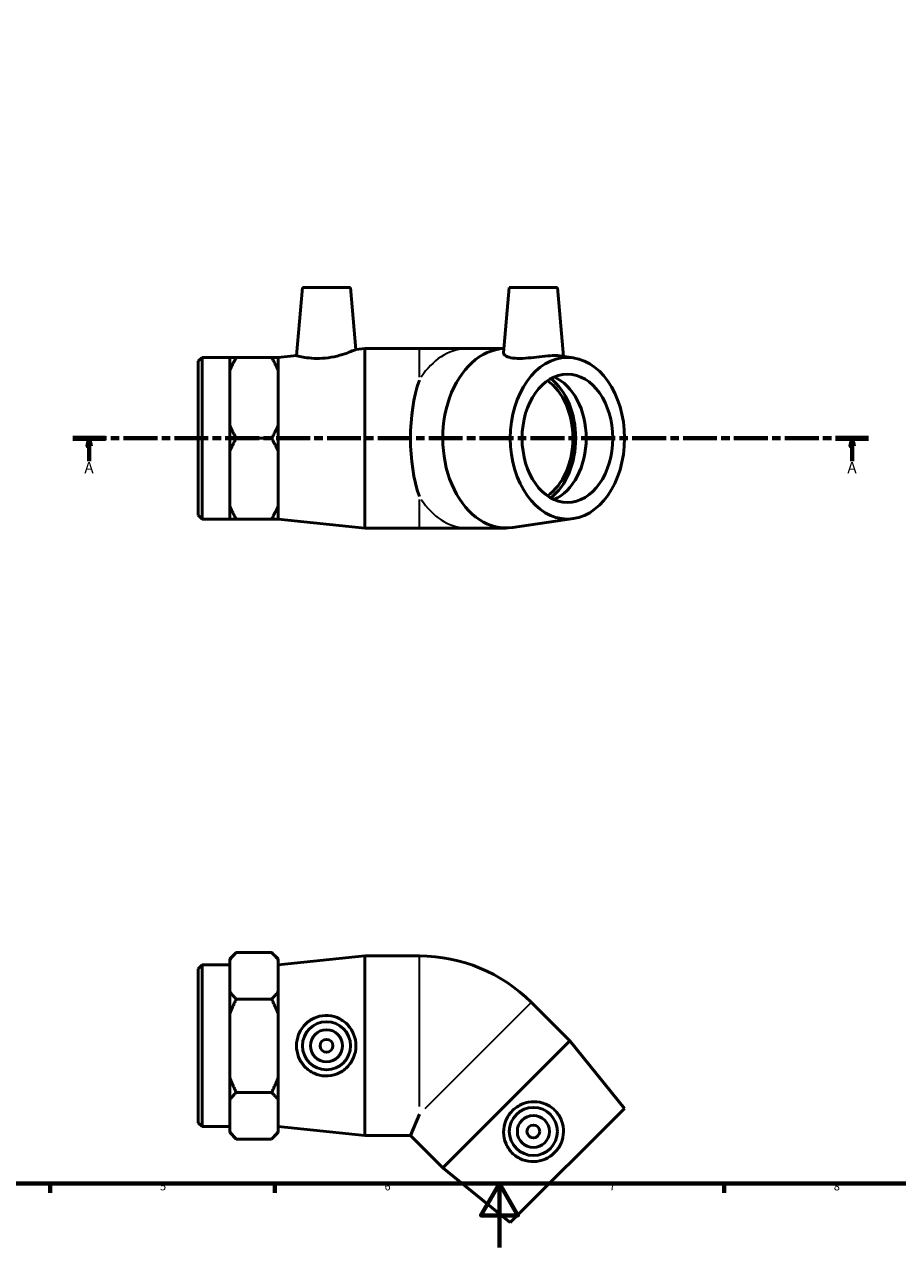
# Model space of a CAD drawing. Units: millimetres. Extents: x 0 to 903, y 0 to 763.
# Drawn here: x 272 to 545, y 0 to 381 of the extents above; entities that cross this region are included whole.
import ezdxf

# ---------------------------------------------------------------- set-up
doc = ezdxf.new("R2010")
doc.units = ezdxf.units.MM
doc.linetypes.add('CHAIN', pattern=[0.3543, 0.2362, -0.0295, 0.0591, -0.0295])
for name, color, linetype, lineweight in [('Border (ISO)', 7, 'Continuous', 70), ('Section Line (ISO)', 7, 'CHAIN', 70), ('Visible (ISO)', 7, 'Continuous', 50), ('Visible Narrow (ISO)', 7, 'Continuous', 35)]:
    doc.layers.add(name, color=color, linetype=linetype, lineweight=lineweight)
doc.styles.add('Label Text (ISO)', font='tahoma.ttf')
doc.styles.add('Note Text (ISO)', font='tahoma.ttf')

# ---------------------------------------------------------------- blocks, each defined once
blk = doc.blocks.new('Borders Default Border')
at = {"layer": 'Border (ISO)'}
for p, q in [((280.33, 20), (280.33, 17.1)), ((350.42, 20), (350.42, 17.1)), ((490.58, 20), (490.58, 17.1))]:
    blk.add_line(p, q, dxfattribs=at)
at = {"layer": 'Border (ISO)', "flags": 128}
for points in [[(20, 20), (20, 574), (821, 574), (821, 20), (20, 20)], [(420.5, 0), (420.5, 20), (414.73, 10), (426.27, 10), (420.5, 20)]]:
    blk.add_lwpolyline(points, dxfattribs=at)
at = {"layer": 'Border (ISO)', "color": 232, "true_color": 0xca0064, "char_height": 2.5, "attachment_point": 7, "style": 'Note Text (ISO)'}
for s, insert in [('5', (314.64, 17.05)), ('6', (384.66, 17.05)), ('7', (454.77, 17.1)), ('8', (524.81, 17.04))]:
    blk.add_mtext(s, dxfattribs=dict(at, insert=insert))
blk = doc.blocks.new('2dTransSection0')
at = {"layer": 'Section Line (ISO)', "linetype": 'CHAIN', "ltscale": 44.783401}
blk.add_line((287.38, 252.43), (535.65, 252.43), dxfattribs=at)
at = {"layer": 'Section Line (ISO)', "linetype": 'Continuous', "lineweight": 140}
for p, q in [((287.38, 252.43), (297.65, 252.43)), ((525.38, 252.43), (535.65, 252.43))]:
    blk.add_line(p, q, dxfattribs=at)
at = {"layer": 'Section Line (ISO)', "linetype": 'Continuous'}
for p, q in [((292.52, 252.43), (292.02, 249.93)), ((292.52, 249.93), (292.52, 252.43)), ((293.02, 249.93), (292.52, 252.43)), ((530.52, 252.43), (530.02, 249.93)), ((530.52, 249.93), (530.52, 252.43)), ((531.02, 249.93), (530.52, 252.43)), ((292.02, 249.93), (293.02, 249.93)), ((292.52, 245.26), (292.52, 249.93)), ((530.02, 249.93), (531.02, 249.93)), ((530.52, 245.26), (530.52, 249.93))]:
    blk.add_line(p, q, dxfattribs=at)
at = {"layer": 'Section Line (ISO)', "linetype": 'Continuous', "flags": 128}
for points in [[(293.02, 249.93), (292.52, 252.43), (292.02, 249.93), (293.02, 249.93)], [(531.02, 249.93), (530.52, 252.43), (530.02, 249.93), (531.02, 249.93)]]:
    blk.add_lwpolyline(points, dxfattribs=at)
at = {"layer": 'Section Line (ISO)'}
for points in [[(293.02, 249.93), (292.52, 252.43), (292.02, 249.93), (293.02, 249.93)], [(531.02, 249.93), (530.52, 252.43), (530.02, 249.93), (531.02, 249.93)]]:
    blk.add_solid(points, dxfattribs=at)
at = {"layer": 'Section Line (ISO)', "char_height": 3.5, "attachment_point": 7, "style": 'Label Text (ISO)'}
for insert in [(291.03, 240.43), (529.03, 240.43)]:
    blk.add_mtext('A', dxfattribs=dict(at, insert=insert))

msp = doc.modelspace()

# ---------------------------------------------------------------- linework, layer by layer
at = {"layer": 'Visible (ISO)'}
for p, q in [((359.058, 299.427), (357.202, 278.215)), ((359.058, 299.427), (374.058, 299.427)), ((374.058, 299.427), (375.746, 280.138)), ((423.587, 299.427), (421.806, 279.07)), ((423.587, 299.427), (438.587, 299.427)), ((438.587, 299.427), (440.466, 277.948)), ((375.746, 280.138), (378.531, 280.427)), ((378.531, 224.427), (378.531, 280.427)), ((378.531, 280.427), (395.531, 280.427)), ((410.599, 280.427), (395.531, 280.427)), ((421.924, 280.427), (410.599, 280.427)), ((326.531, 276.427), (327.731, 277.627)), ((326.531, 228.427), (326.531, 276.427)), ((327.731, 277.627), (327.731, 227.227)), ((327.731, 277.627), (336.431, 277.627)), ((336.431, 277.627), (336.431, 273.657)), ((349.431, 277.627), (338.431, 277.627)), ((351.431, 273.657), (351.431, 277.627)), ((351.531, 277.627), (357.202, 278.215)), ((351.531, 227.227), (351.531, 277.627)), ((443.56, 277.491), (439.326, 278.116)), ((336.431, 265.027), (336.431, 273.657)), ((351.431, 256.398), (351.431, 273.657)), ((351.431, 272.427), (351.531, 272.427)), ((336.431, 256.398), (336.431, 265.027)), ((336.431, 256.398), (336.431, 248.457)), ((351.431, 248.457), (351.431, 256.398)), ((349.431, 252.427), (338.431, 252.427)), ((336.431, 239.827), (336.431, 248.457)), ((351.431, 231.198), (351.431, 248.457)), ((336.431, 231.198), (336.431, 239.827)), ((336.431, 231.198), (336.431, 227.227)), ((351.431, 232.427), (351.531, 232.427)), ((351.431, 227.227), (351.431, 231.198)), ((326.531, 228.427), (327.731, 227.227)), ((327.731, 227.227), (336.431, 227.227)), ((349.431, 227.227), (338.431, 227.227)), ((351.531, 227.227), (378.531, 224.427)), ((443.56, 227.363), (424.673, 224.578)), ((378.531, 224.427), (395.531, 224.427)), ((395.531, 224.427), (410.599, 224.427)), ((422.62, 224.427), (410.599, 224.427)), ((336.431, 90.036), (338.431, 92.036)), ((349.431, 92.036), (338.431, 92.036)), ((351.431, 90.036), (349.431, 92.036)), ((326.531, 86.937), (327.731, 88.137)), ((327.731, 88.137), (327.731, 37.737)), ((327.731, 88.137), (336.431, 88.137)), ((336.431, 90.036), (336.431, 89.743)), ((336.431, 84.761), (336.431, 89.743)), ((351.431, 89.743), (351.431, 90.036)), ((351.431, 79.779), (351.431, 89.743)), ((351.531, 88.137), (378.531, 90.937)), ((351.531, 37.737), (351.531, 88.137)), ((378.531, 34.937), (378.531, 90.937)), ((378.531, 90.937), (395.531, 90.937)), ((326.531, 38.937), (326.531, 86.937)), ((336.431, 79.779), (336.431, 84.761)), ((351.431, 82.937), (351.531, 82.937)), ((336.431, 79.779), (336.431, 72.902)), ((349.431, 77.487), (338.431, 77.487)), ((351.431, 72.902), (351.431, 79.779)), ((442.419, 64.474), (430.398, 76.495)), ((336.431, 62.937), (336.431, 72.902)), ((351.431, 52.973), (351.431, 72.902)), ((336.431, 52.973), (336.431, 62.937)), ((442.419, 64.474), (402.821, 24.876)), ((459.531, 43.402), (442.419, 64.474)), ((336.431, 52.973), (336.431, 46.096)), ((351.431, 46.096), (351.431, 52.973)), ((336.431, 41.114), (336.431, 46.096)), ((349.431, 48.388), (338.431, 48.388)), ((351.431, 36.131), (351.431, 46.096)), ((351.431, 42.937), (351.531, 42.937)), ((459.531, 43.402), (423.893, 7.764)), ((326.531, 38.937), (327.731, 37.737)), ((336.431, 36.131), (336.431, 41.114)), ((395.531, 41.628), (392.76, 34.937)), ((327.731, 37.737), (336.431, 37.737)), ((336.431, 36.131), (336.431, 35.839)), ((336.431, 35.839), (338.431, 33.839)), ((351.431, 35.839), (349.431, 33.839)), ((351.431, 35.839), (351.431, 36.131)), ((351.531, 37.737), (378.531, 34.937)), ((378.531, 34.937), (392.76, 34.937)), ((402.821, 24.876), (392.76, 34.937)), ((349.431, 33.839), (338.431, 33.839)), ((423.893, 7.764), (402.821, 24.876))]:
    msp.add_line(p, q, dxfattribs=at)
for centre, radius in [((366.558, 62.937), 7.5), ((366.558, 62.937), 5), ((366.558, 62.937), 2), ((431.087, 36.209), 7.5), ((431.087, 36.209), 5), ((431.087, 36.209), 2)]:
    msp.add_circle(centre, radius, dxfattribs=at)
msp.add_arc((395.531, 41.628), 49.31, 45, 90, dxfattribs=at)
for centre, major_axis, ratio, start_param, end_param in [((422.62, 252.427), (0, -28), 0.7071068, 3.176826, 6.3870758), ((429.267, 252.427), (0, -21.247), 0.7071068, 0.5040196, 2.6375731), ((433.415, 252.427), (0, 20), 0.7071068, 3.4393043, 5.9854736), ((404.358, 252.427), (0, -28), 0.4142136, 4.0065376, 5.4182403), ((429.267, 252.427), (0, -20), 0.7071068, 0.4555987, 2.685994)]:
    msp.add_ellipse(centre, major_axis=major_axis, ratio=ratio, start_param=start_param, end_param=end_param, dxfattribs=at)
for major_axis in [(0, -25.2), (0, -20)]:
    msp.add_ellipse((441.712, 252.427), major_axis=major_axis, ratio=0.7071068, dxfattribs=at)
for points, knots in [([(375.746, 280.138), (375.746, 280.138), (375.501, 280.026), (374.53, 279.613), (373.804, 279.315), (372.124, 278.711), (371.047, 278.363), (368.67, 277.778), (367.368, 277.547), (366.134, 277.428)], [4.2313665, 4.2313665, 4.2313665, 4.2313665, 4.5945183, 4.5945183, 4.9576701, 4.9576701, 5.3299717, 5.3299717, 5.7022733, 5.7022733, 5.7022733, 5.7022733]), ([(439.324, 278.115), (438.879, 278.18), (438.32, 278.215), (436.885, 278.215), (435.857, 278.153), (433.61, 277.935), (432.391, 277.782), (430.106, 277.521), (428.883, 277.394), (426.611, 277.289), (425.564, 277.317), (423.824, 277.547), (423.058, 277.778), (422.048, 278.363), (421.804, 278.711), (421.803, 279.035), (421.804, 279.052), (421.806, 279.07)], [1.1181999, 1.1181999, 1.1181999, 1.1181999, 1.3802298, 1.3802298, 1.7268031, 1.7268031, 2.0733763, 2.0733763, 2.416918, 2.416918, 2.7604596, 2.7604596, 3.1327612, 3.1327612, 3.5050628, 3.5050628, 3.5265364, 3.5265364, 3.5265364, 3.5265364]), ([(366.134, 277.428), (364.995, 277.317), (363.786, 277.289), (361.578, 277.394), (360.58, 277.521), (359.008, 277.782), (358.327, 277.935), (357.424, 278.153), (357.202, 278.215), (357.202, 278.215)], [0, 0, 0, 0, 0.3435416, 0.3435416, 0.6870833, 0.6870833, 1.0336565, 1.0336565, 1.3802298, 1.3802298, 1.3802298, 1.3802298]), ([(366.134, 53.522), (364.995, 53.564), (363.786, 53.836), (361.578, 54.841), (360.58, 55.573), (359.008, 57.232), (358.327, 58.275), (357.424, 60.55), (357.202, 61.782), (357.202, 64.093), (357.424, 65.325), (358.327, 67.6), (359.008, 68.643), (360.58, 70.302), (361.578, 71.034), (363.786, 72.039), (364.995, 72.311), (367.368, 72.398), (368.67, 72.18), (371.047, 71.231), (372.124, 70.5), (373.804, 68.82), (374.53, 67.764), (375.501, 65.429), (375.746, 64.148), (375.746, 61.727), (375.501, 60.446), (374.53, 58.111), (373.804, 57.055), (372.124, 55.375), (371.047, 54.644), (368.67, 53.695), (367.368, 53.477), (366.134, 53.522)], [0, 0, 0, 0, 0.3435416, 0.3435416, 0.6870833, 0.6870833, 1.0336565, 1.0336565, 1.3802298, 1.3802298, 1.7268031, 1.7268031, 2.0733763, 2.0733763, 2.416918, 2.416918, 2.7604596, 2.7604596, 3.1327612, 3.1327612, 3.5050628, 3.5050628, 3.8682146, 3.8682146, 4.2313665, 4.2313665, 4.5945183, 4.5945183, 4.9576701, 4.9576701, 5.3299717, 5.3299717, 5.7022733, 5.7022733, 5.7022733, 5.7022733]), ([(438.044, 42.566), (438.82, 41.732), (439.483, 40.684), (440.333, 38.413), (440.521, 37.189), (440.46, 34.904), (440.204, 33.685), (439.234, 31.438), (438.519, 30.41), (436.885, 28.776), (435.857, 28.062), (433.61, 27.092), (432.391, 26.836), (430.106, 26.775), (428.883, 26.963), (426.611, 27.813), (425.564, 28.475), (423.824, 30.092), (423.058, 31.166), (422.048, 33.518), (421.804, 34.797), (421.803, 37.173), (422.036, 38.433), (423.001, 40.771), (423.734, 41.849), (425.446, 43.561), (426.524, 44.294), (428.862, 45.259), (430.122, 45.492), (432.498, 45.492), (433.777, 45.247), (436.129, 44.238), (437.203, 43.471), (438.044, 42.566)], [0, 0, 0, 0, 0.3435416, 0.3435416, 0.6870833, 0.6870833, 1.0336565, 1.0336565, 1.3802298, 1.3802298, 1.7268031, 1.7268031, 2.0733763, 2.0733763, 2.416918, 2.416918, 2.7604596, 2.7604596, 3.1327612, 3.1327612, 3.5050628, 3.5050628, 3.8682146, 3.8682146, 4.2313665, 4.2313665, 4.5945183, 4.5945183, 4.9576701, 4.9576701, 5.3299717, 5.3299717, 5.7022733, 5.7022733, 5.7022733, 5.7022733])]:
    msp.add_open_spline(points, degree=3, knots=knots, dxfattribs=at)
for points in [[(336.431, 277.627), (337.244, 277.627), (338.431, 277.627)], [(338.431, 277.627), (337.244, 275.571), (336.431, 273.657)], [(349.431, 277.627), (350.618, 277.627), (351.431, 277.627)], [(351.431, 273.657), (350.618, 275.571), (349.431, 277.627)], [(336.431, 256.398), (337.244, 254.483), (338.431, 252.427)], [(349.431, 252.427), (350.618, 254.483), (351.431, 256.398)], [(338.431, 252.427), (337.244, 250.371), (336.431, 248.457)], [(351.431, 248.457), (350.618, 250.371), (349.431, 252.427)], [(336.431, 231.198), (337.244, 229.283), (338.431, 227.227)], [(349.431, 227.227), (350.618, 229.283), (351.431, 231.198)], [(338.431, 227.227), (337.244, 227.227), (336.431, 227.227)], [(351.431, 227.227), (350.618, 227.227), (349.431, 227.227)], [(338.431, 92.036), (337.244, 90.849), (336.431, 89.743)], [(351.431, 89.743), (350.618, 90.849), (349.431, 92.036)], [(336.431, 79.779), (337.244, 78.674), (338.431, 77.487)], [(338.431, 77.487), (337.244, 75.113), (336.431, 72.902)], [(349.431, 77.487), (350.618, 78.674), (351.431, 79.779)], [(351.431, 72.902), (350.618, 75.113), (349.431, 77.487)], [(336.431, 52.973), (337.244, 50.762), (338.431, 48.388)], [(349.431, 48.388), (350.618, 50.762), (351.431, 52.973)], [(338.431, 48.388), (337.244, 47.201), (336.431, 46.096)], [(351.431, 46.096), (350.618, 47.201), (349.431, 48.388)], [(336.431, 36.131), (337.244, 35.026), (338.431, 33.839)], [(349.431, 33.839), (350.618, 35.026), (351.431, 36.131)]]:
    msp.add_rational_spline(points, [1, 1.0033449926, 1], degree=2, dxfattribs=at)
at = {"layer": 'Visible Narrow (ISO)'}
for p, q in [((395.531, 271.495), (395.531, 280.401)), ((395.531, 224.454), (395.531, 233.36)), ((395.531, 43.992), (395.531, 90.73)), ((430.252, 76.348), (397.203, 43.3))]:
    msp.add_line(p, q, dxfattribs=at)
for major_axis, start_param, end_param in [((0, 28), 0.0432472, 0.8216977), ((0, -28), 5.4614876, 6.2399381)]:
    msp.add_ellipse((410.599, 252.427), major_axis=major_axis, ratio=0.7071068, start_param=start_param, end_param=end_param, dxfattribs=at)

# ---------------------------------------------------------------- block references
msp.add_blockref('Borders Default Border', (0, 0))
at = {"layer": 'Section Line (ISO)'}
msp.add_blockref('2dTransSection0', (0, 0), dxfattribs=at)

doc.saveas('drawing.dxf')
